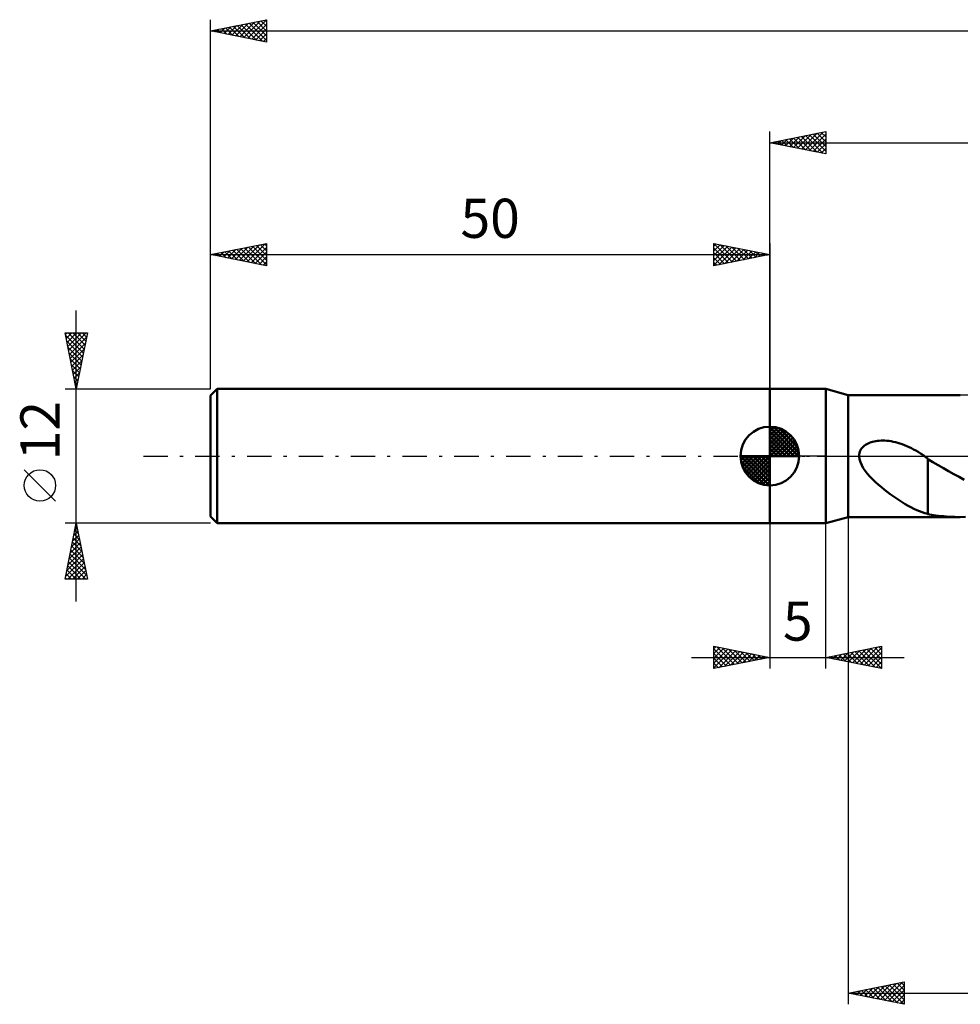
# Model space of a CAD drawing. Units: millimetres. Extents: x -17 to 186, y -49 to 43.
# Drawn here: x -17 to 67, y -49 to 39 of the extents above; entities that cross this region are included whole.
import ezdxf
from ezdxf.enums import TextEntityAlignment as Align

# ---------------------------------------------------------------- set-up
doc = ezdxf.new("R2010")
doc.units = ezdxf.units.MM
doc.header["$LTSCALE"] = 5.45
doc.linetypes.add('LONGDASH_DASH', pattern=[0.85, 0.4, -0.2, 0.05, -0.2])
for name, color, linetype in [('1', 4, 'CONTINUOUS'), ('2', 7, 'CONTINUOUS'), ('4', 2, 'LONGDASH_DASH'), ('NOCUT', 7, 'CONTINUOUS'), ('SK1', 4, 'CONTINUOUS'), ('SK2', 7, 'CONTINUOUS'), ('SK4', 2, 'LONGDASH_DASH')]:
    doc.layers.add(name, color=color, linetype=linetype)
doc.styles.get("Standard").update_dxf_attribs({"font": 'Monospac821 BT'})

msp = doc.modelspace()

# ---------------------------------------------------------------- linework, layer by layer
at = {"layer": '1', "color": 4, "linetype": 'CONTINUOUS', "lineweight": 50}
for p, q in [((50, 6), (55, 6)), ((50, -6), (50, 6)), ((57, 5.45), (55, 6)), ((55, -6), (55, 6)), ((57, 5.45), (67.027, 5.45)), ((57, -5.45), (57, 5.45)), ((58.344, 0.838), (58.446, 0.926)), ((58.446, 0.926), (58.557, 1.005)), ((58.557, 1.005), (58.673, 1.075)), ((58.673, 1.075), (58.795, 1.136)), ((58.795, 1.136), (58.921, 1.189)), ((58.921, 1.189), (59.05, 1.235)), ((59.05, 1.235), (59.183, 1.274)), ((59.183, 1.274), (59.324, 1.308)), ((59.324, 1.308), (59.471, 1.336)), ((59.471, 1.336), (59.624, 1.358)), ((59.624, 1.358), (59.783, 1.373)), ((59.783, 1.373), (59.948, 1.382)), ((59.948, 1.382), (60.118, 1.384)), ((60.293, 1.378), (60.118, 1.384)), ((60.473, 1.366), (60.293, 1.378)), ((60.657, 1.346), (60.473, 1.366)), ((60.845, 1.318), (60.657, 1.346)), ((61.037, 1.283), (60.845, 1.318)), ((61.233, 1.239), (61.037, 1.283)), ((61.433, 1.187), (61.233, 1.239)), ((61.637, 1.126), (61.433, 1.187)), ((61.843, 1.056), (61.637, 1.126)), ((62.049, 0.978), (61.843, 1.056)), ((62.253, 0.894), (62.049, 0.978)), ((62.456, 0.802), (62.253, 0.894)), ((57.981, 0), (57.987, 0.134)), ((58.012, -0.284), (57.981, 0)), ((57.987, 0.134), (58.01, 0.268)), ((58.01, 0.268), (58.048, 0.396)), ((58.048, 0.396), (58.101, 0.519)), ((58.101, 0.519), (58.17, 0.634)), ((58.17, 0.634), (58.251, 0.741)), ((58.251, 0.741), (58.344, 0.838)), ((62.658, 0.704), (62.456, 0.802)), ((62.859, 0.598), (62.658, 0.704)), ((63.06, 0.487), (62.859, 0.598)), ((63.26, 0.368), (63.06, 0.487)), ((63.459, 0.243), (63.26, 0.368)), ((63.52, 0.204), (63.459, 0.243)), ((63.58, 0.164), (63.52, 0.204)), ((63.641, 0.124), (63.58, 0.164)), ((63.701, 0.083), (63.641, 0.124)), ((63.762, 0.042), (63.701, 0.083)), ((63.822, 0), (63.762, 0.042)), ((63.864, -0.03), (63.822, 0)), ((58.094, -0.561), (58.012, -0.284)), ((58.213, -0.826), (58.094, -0.561)), ((58.357, -1.075), (58.213, -0.826)), ((63.907, -0.059), (63.864, -0.03)), ((63.949, -0.089), (63.907, -0.059)), ((63.991, -0.12), (63.949, -0.089)), ((64.033, -0.15), (63.991, -0.12)), ((64.075, -0.181), (64.033, -0.15)), ((64.117, -0.212), (64.075, -0.181)), ((64.117, -2.244), (64.117, -0.212)), ((64.581, -0.551), (64.117, -0.279)), ((65.047, -0.82), (64.581, -0.551)), ((65.514, -1.086), (65.047, -0.82)), ((58.525, -1.32), (58.357, -1.075)), ((58.719, -1.566), (58.525, -1.32)), ((58.936, -1.813), (58.719, -1.566)), ((65.982, -1.349), (65.514, -1.086)), ((66.45, -1.607), (65.982, -1.349)), ((66.917, -1.861), (66.45, -1.607)), ((59.172, -2.059), (58.936, -1.813)), ((59.425, -2.303), (59.172, -2.059)), ((59.685, -2.538), (59.425, -2.303)), ((59.949, -2.765), (59.685, -2.538)), ((64.115, -2.242), (64.115, -2.241)), ((64.115, -2.241), (64.115, -2.241)), ((64.115, -5.191), (64.115, -2.241)), ((64.116, -2.243), (64.115, -2.242)), ((64.116, -2.244), (64.116, -2.243)), ((64.117, -2.244), (64.116, -2.244)), ((67.382, -2.111), (66.917, -1.861)), ((60.215, -2.982), (59.949, -2.765)), ((60.483, -3.191), (60.215, -2.982)), ((60.752, -3.394), (60.483, -3.191)), ((61.021, -3.588), (60.752, -3.394)), ((61.29, -3.775), (61.021, -3.588)), ((61.558, -3.954), (61.29, -3.775)), ((61.826, -4.124), (61.558, -3.954)), ((62.092, -4.286), (61.826, -4.124)), ((62.359, -4.439), (62.092, -4.286)), ((62.623, -4.581), (62.359, -4.439)), ((62.881, -4.71), (62.623, -4.581)), ((63.133, -4.827), (62.881, -4.71)), ((63.382, -4.931), (63.133, -4.827)), ((63.628, -5.023), (63.382, -4.931)), ((63.871, -5.105), (63.628, -5.023)), ((64.115, -5.176), (63.871, -5.105)), ((64.598, -5.271), (64.115, -5.191)), ((65.083, -5.336), (64.598, -5.271)), ((50, -6), (55, -6)), ((55, -6), (57, -5.45)), ((57, -5.45), (67.026, -5.45)), ((65.57, -5.386), (65.083, -5.336)), ((66.058, -5.422), (65.57, -5.386)), ((66.544, -5.443), (66.058, -5.422)), ((67.03, -5.45), (66.544, -5.443)), ((67.03, -5.45), (67.506, -5.443))]:
    msp.add_line(p, q, dxfattribs=at)
at = {"layer": '2', "color": 7, "linetype": 'CONTINUOUS', "lineweight": 25}
for p, q in [((50, 6), (50, 29)), ((50, 28), (55, 29)), ((50.706, 27.859), (51.059, 28.212)), ((51.059, 27.788), (51.589, 28.318)), ((51.062, 28.212), (51.593, 27.681)), ((51.413, 27.717), (52.12, 28.424)), ((51.415, 28.283), (52.123, 27.575)), ((51.767, 27.647), (52.65, 28.53)), ((51.769, 28.354), (52.653, 27.469)), ((52.12, 27.576), (53.18, 28.636)), ((52.123, 28.425), (53.184, 27.363)), ((52.474, 27.505), (53.711, 28.742)), ((52.476, 28.495), (53.714, 27.257)), ((52.827, 27.435), (54.241, 28.848)), ((52.83, 28.566), (54.244, 27.151)), ((53.181, 27.364), (54.771, 28.954)), ((53.183, 28.637), (54.775, 27.045)), ((53.534, 27.293), (55, 28.759)), ((53.537, 28.707), (55, 27.244)), ((53.888, 27.222), (55, 28.335)), ((53.89, 28.778), (55, 27.668)), ((54.244, 28.849), (55, 28.093)), ((54.597, 28.919), (55, 28.517)), ((54.951, 28.99), (55, 28.941)), ((55, 29), (55, 27)), ((50, 28), (146, 28)), ((55, 27), (50, 28)), ((50.001, 28), (50.002, 28)), ((50.352, 27.93), (50.529, 28.106)), ((50.355, 28.071), (50.532, 27.894)), ((50.708, 28.142), (51.062, 27.788)), ((54.241, 27.152), (55, 27.91)), ((54.595, 27.081), (55, 27.486)), ((54.949, 27.01), (55, 27.062)), ((50, -6), (50, -19)), ((55, -19), (55, -6)), ((57, -5.45), (57, -49)), ((45, -19), (45, -17)), ((45, -17), (50, -18)), ((45, -17.224), (45.187, -17.037)), ((45, -17.649), (45.541, -17.108)), ((45, -18.073), (45.894, -17.179)), ((45, -17.224), (46.48, -18.704)), ((45, -18.497), (46.248, -17.25)), ((45, -18.922), (46.601, -17.32)), ((45.25, -17.05), (46.833, -18.633)), ((45.432, -18.914), (46.955, -17.391)), ((45.78, -17.156), (47.187, -18.563)), ((45.963, -18.807), (47.308, -17.462)), ((46.31, -17.262), (47.54, -18.492)), ((46.493, -18.701), (47.662, -17.532)), ((46.841, -17.368), (47.894, -18.421)), ((47.371, -17.474), (48.247, -18.351)), ((47.901, -17.58), (48.601, -18.28)), ((55, -18), (60, -17)), ((56.677, -18.335), (57.515, -17.497)), ((57.03, -18.406), (58.045, -17.391)), ((57.262, -17.548), (58.393, -18.679)), ((57.384, -18.477), (58.576, -17.285)), ((57.616, -17.477), (58.923, -18.785)), ((57.737, -18.547), (59.106, -17.179)), ((57.969, -17.406), (59.454, -18.891)), ((58.091, -18.618), (59.636, -17.073)), ((58.323, -17.335), (59.984, -18.997)), ((58.444, -18.689), (60, -17.133)), ((58.676, -17.265), (60, -18.588)), ((58.798, -18.76), (60, -17.558)), ((59.03, -17.194), (60, -18.164)), ((59.383, -17.123), (60, -17.74)), ((59.737, -17.053), (60, -17.316)), ((60, -17), (60, -19)), ((43, -18), (62, -18)), ((45, -17.649), (46.126, -18.775)), ((50, -18), (45, -19)), ((45, -18.073), (45.773, -18.846)), ((47.023, -18.595), (48.015, -17.603)), ((47.554, -18.489), (48.369, -17.674)), ((48.084, -18.383), (48.723, -17.745)), ((48.432, -17.686), (48.954, -18.209)), ((48.614, -18.277), (49.076, -17.815)), ((48.962, -17.792), (49.308, -18.138)), ((49.145, -18.171), (49.43, -17.886)), ((49.492, -17.898), (49.662, -18.068)), ((49.675, -18.065), (49.783, -17.957)), ((60, -19), (55, -18)), ((55.141, -17.972), (55.211, -18.042)), ((55.262, -18.052), (55.394, -17.921)), ((55.494, -17.901), (55.741, -18.148)), ((55.616, -18.123), (55.924, -17.815)), ((55.848, -17.83), (56.272, -18.254)), ((55.97, -18.194), (56.454, -17.709)), ((56.201, -17.76), (56.802, -18.36)), ((56.323, -18.265), (56.985, -17.603)), ((56.555, -17.689), (57.332, -18.467)), ((56.909, -17.618), (57.863, -18.573)), ((59.152, -18.83), (60, -17.982)), ((59.505, -18.901), (60, -18.406)), ((45, -18.497), (45.419, -18.916)), ((45, -18.922), (45.065, -18.987)), ((59.859, -18.972), (60, -18.83)), ((57, -48), (62, -47)), ((58.827, -48.365), (59.74, -47.452)), ((59.18, -48.436), (60.271, -47.346)), ((59.534, -48.507), (60.801, -47.24)), ((59.617, -47.477), (60.925, -48.785)), ((59.887, -48.577), (61.331, -47.134)), ((59.97, -47.406), (61.456, -48.891)), ((60.241, -48.648), (61.862, -47.028)), ((60.324, -47.335), (61.986, -48.997)), ((60.595, -48.719), (62, -47.313)), ((60.678, -47.264), (62, -48.587)), ((61.031, -47.194), (62, -48.163)), ((61.385, -47.123), (62, -47.738)), ((61.738, -47.052), (62, -47.314)), ((62, -47), (62, -49)), ((57, -48), (146, -48)), ((62, -49), (57, -48)), ((57.059, -48.012), (57.089, -47.982)), ((57.142, -47.972), (57.213, -48.043)), ((57.413, -48.083), (57.619, -47.876)), ((57.496, -47.901), (57.743, -48.149)), ((57.766, -48.153), (58.149, -47.77)), ((57.849, -47.83), (58.274, -48.255)), ((58.12, -48.224), (58.68, -47.664)), ((58.203, -47.759), (58.804, -48.361)), ((58.473, -48.295), (59.21, -47.558)), ((58.556, -47.689), (59.334, -48.467)), ((58.91, -47.618), (59.865, -48.573)), ((59.263, -47.547), (60.395, -48.679)), ((60.948, -48.79), (62, -47.738)), ((61.302, -48.86), (62, -48.162)), ((61.655, -48.931), (62, -48.586))]:
    msp.add_line(p, q, dxfattribs=at)
at = {"layer": '4', "color": 2, "linetype": 'LONGDASH_DASH', "lineweight": 25}
msp.add_line((50, 0), (146, 0), dxfattribs=at)
at = {"layer": 'NOCUT', "color": 7, "linetype": 'CONTINUOUS', "lineweight": 25}
for p, q in [((50, 0), (50, 6)), ((50, 6), (55, 6)), ((57, 5.45), (55, 6)), ((55, 6), (55, 0)), ((79.799, 5.45), (57, 5.45)), ((55, 0), (50, 0)), ((55, 0), (79.8, 0))]:
    msp.add_line(p, q, dxfattribs=at)
at = {"layer": 'SK1', "color": 4, "linetype": 'CONTINUOUS', "lineweight": 50}
for p, q in [((0.6, 6), (0, 5.4)), ((0, 5.4), (0, -5.4)), ((50, 6), (0.6, 6)), ((0.6, 6), (0.6, -6)), ((50, 0), (50, 2.625)), ((50, 2.557), (50.066, 2.623)), ((50, 2.186), (50.406, 2.592)), ((50, 2.557), (52.557, 0)), ((50, 1.814), (50.711, 2.526)), ((50, 1.443), (50.988, 2.431)), ((50, 1.072), (51.241, 2.313)), ((50, 2.186), (52.186, 0)), ((50, 0.701), (51.472, 2.172)), ((50, 0.329), (51.684, 2.013)), ((50, 1.814), (51.814, 0)), ((50.042, 0), (51.876, 1.834)), ((50.323, 2.605), (52.605, 0.323)), ((50.799, 2.5), (52.5, 0.799)), ((51.56, 2.11), (52.11, 1.56)), ((50, 1.443), (51.443, 0)), ((50, 1.072), (51.072, 0)), ((50.413, 0), (52.05, 1.637)), ((50.784, 0), (52.206, 1.422)), ((51.156, 0), (52.341, 1.185)), ((51.527, 0), (52.455, 0.928)), ((50, 0), (47.375, 0)), ((47.377, -0.066), (47.443, 0)), ((47.408, -0.406), (47.814, 0)), ((47.474, -0.711), (48.186, 0)), ((47.569, -0.988), (48.557, 0)), ((47.687, -1.241), (48.928, 0)), ((47.731, 0), (50, -2.269)), ((47.828, -1.472), (49.299, 0)), ((47.987, -1.684), (49.671, 0)), ((48.102, 0), (50, -1.898)), ((48.473, 0), (50, -1.527)), ((48.844, 0), (50, -1.156)), ((49.216, 0), (50, -0.784)), ((49.587, 0), (50, -0.413)), ((49.958, 0), (50, -0.042)), ((50, 0.701), (50.701, 0)), ((50, 0.329), (50.329, 0)), ((50, 0), (52.625, 0)), ((50, -2.625), (50, 0)), ((51.898, 0), (52.544, 0.646)), ((52.269, 0), (52.603, 0.334)), ((47.376, -0.016), (49.984, -2.624)), ((47.41, -0.422), (49.578, -2.59)), ((48.166, -1.876), (50, -0.042)), ((48.363, -2.05), (50, -0.413)), ((48.578, -2.206), (50, -0.784)), ((47.546, -0.929), (49.071, -2.454)), ((48.815, -2.341), (50, -1.156)), ((49.072, -2.455), (50, -1.527)), ((49.354, -2.544), (50, -1.898)), ((49.666, -2.603), (50, -2.269)), ((0, -5.4), (0.6, -6)), ((0.6, -6), (50, -6))]:
    msp.add_line(p, q, dxfattribs=at)
for start, end in [(90, 180), (0, 90), (180, 270), (270, 0)]:
    msp.add_arc((50, 0), 2.625, start, end, dxfattribs=at)
at = {"layer": 'SK2', "color": 7, "linetype": 'CONTINUOUS', "lineweight": 25}
for p, q in [((0, 12), (0, 39)), ((0, 38), (5, 39)), ((2.623, 37.475), (3.934, 38.787)), ((2.976, 37.405), (4.464, 38.893)), ((3.33, 37.334), (4.995, 38.999)), ((3.803, 38.761), (5, 37.563)), ((4.156, 38.831), (5, 37.987)), ((4.51, 38.902), (5, 38.412)), ((4.863, 38.973), (5, 38.836)), ((5, 39), (5, 37)), ((0, 38), (146, 38)), ((5, 37), (0, 38)), ((0.148, 37.97), (0.222, 38.044)), ((0.267, 38.053), (0.401, 37.92)), ((0.501, 37.9), (0.752, 38.15)), ((0.621, 38.124), (0.931, 37.814)), ((0.855, 37.829), (1.282, 38.256)), ((0.974, 38.195), (1.461, 37.708)), ((1.208, 37.758), (1.813, 38.363)), ((1.328, 38.266), (1.992, 37.602)), ((1.562, 37.688), (2.343, 38.469)), ((1.681, 38.336), (2.522, 37.496)), ((1.916, 37.617), (2.873, 38.575)), ((2.035, 38.407), (3.052, 37.39)), ((2.269, 37.546), (3.404, 38.681)), ((2.388, 38.478), (3.583, 37.283)), ((2.742, 38.548), (4.113, 37.177)), ((3.095, 38.619), (4.643, 37.071)), ((3.449, 38.69), (5, 37.139)), ((3.683, 37.263), (5, 38.58)), ((4.037, 37.193), (5, 38.156)), ((4.39, 37.122), (5, 37.731)), ((4.744, 37.051), (5, 37.307)), ((0, 6), (0, 19)), ((0, 18), (5, 19)), ((1.866, 17.627), (2.799, 18.56)), ((2.219, 17.556), (3.329, 18.666)), ((2.573, 17.485), (3.86, 18.772)), ((2.692, 18.538), (4.038, 17.192)), ((2.927, 17.415), (4.39, 18.878)), ((3.046, 18.609), (4.569, 17.086)), ((3.28, 17.344), (4.92, 18.984)), ((3.399, 18.68), (5, 17.079)), ((3.634, 17.273), (5, 18.64)), ((3.753, 18.751), (5, 17.503)), ((4.106, 18.821), (5, 17.928)), ((4.46, 18.892), (5, 18.352)), ((4.814, 18.963), (5, 18.776)), ((5, 19), (5, 17)), ((45, 17), (45, 19)), ((45, 19), (50, 18)), ((45, 18.759), (45.201, 18.96)), ((45, 18.335), (45.555, 18.889)), ((45, 17.91), (45.908, 18.818)), ((45, 17.486), (46.262, 18.748)), ((45, 17.062), (46.615, 18.677)), ((45, 18.576), (46.314, 17.263)), ((45.001, 19), (46.667, 17.333)), ((45.453, 17.091), (46.969, 18.606)), ((45.531, 18.894), (47.021, 17.404)), ((45.984, 17.197), (47.322, 18.536)), ((46.062, 18.788), (47.374, 17.475)), ((46.592, 18.682), (47.728, 17.546)), ((47.122, 18.576), (48.081, 17.616)), ((50, 19), (50, 6)), ((0, 18), (50, 18)), ((5, 17), (0, 18)), ((0.098, 17.98), (0.147, 18.029)), ((0.217, 18.043), (0.326, 17.935)), ((0.452, 17.91), (0.678, 18.136)), ((0.571, 18.114), (0.856, 17.829)), ((0.805, 17.839), (1.208, 18.242)), ((0.924, 18.185), (1.387, 17.723)), ((1.159, 17.768), (1.738, 18.348)), ((1.278, 18.256), (1.917, 17.617)), ((1.512, 17.698), (2.269, 18.454)), ((1.632, 18.326), (2.447, 17.511)), ((1.985, 18.397), (2.978, 17.404)), ((2.339, 18.468), (3.508, 17.298)), ((3.987, 17.203), (5, 18.215)), ((4.341, 17.132), (5, 17.791)), ((45, 18.152), (45.96, 17.192)), ((50, 18), (45, 17)), ((45, 17.728), (45.607, 17.121)), ((46.514, 17.303), (47.676, 18.465)), ((47.044, 17.409), (48.029, 18.394)), ((47.574, 17.515), (48.383, 18.323)), ((47.653, 18.47), (48.435, 17.687)), ((48.105, 17.621), (48.737, 18.253)), ((48.183, 18.363), (48.789, 17.758)), ((48.635, 17.727), (49.09, 18.182)), ((48.713, 18.257), (49.142, 17.828)), ((49.165, 17.833), (49.444, 18.111)), ((49.244, 18.151), (49.496, 17.899)), ((49.696, 17.939), (49.797, 18.041)), ((49.774, 18.045), (49.849, 17.97)), ((4.694, 17.061), (5, 17.367)), ((45, 17.304), (45.253, 17.051)), ((-12, -13), (-12, 13)), ((-12, 6), (-13, 11)), ((-13, 11), (-11, 11)), ((-12.97, 10.852), (-12.822, 11)), ((-12.959, 10.797), (-11.36, 9.198)), ((-12.9, 10.498), (-12.398, 11)), ((-12.829, 10.145), (-11.973, 11)), ((-12.758, 9.791), (-11.549, 11)), ((-12.738, 11), (-11.29, 9.552)), ((-12.687, 9.437), (-11.125, 11)), ((-12.617, 9.084), (-11.075, 10.626)), ((-12.313, 11), (-11.219, 9.905)), ((-11, 11), (-12, 6)), ((-11.889, 11), (-11.148, 10.259)), ((-11.465, 11), (-11.077, 10.613)), ((-11.041, 11), (-11.007, 10.966)), ((-12.853, 10.267), (-11.431, 8.845)), ((-12.747, 9.737), (-11.502, 8.491)), ((-12.546, 8.73), (-11.181, 10.095)), ((-12.641, 9.206), (-11.572, 8.138)), ((-12.475, 8.377), (-11.287, 9.565)), ((-12.405, 8.023), (-11.393, 9.035)), ((-12.535, 8.676), (-11.643, 7.784)), ((-12.429, 8.146), (-11.714, 7.431)), ((-12.334, 7.67), (-11.499, 8.504)), ((-12.263, 7.316), (-11.605, 7.974)), ((-12.323, 7.616), (-11.785, 7.077)), ((-12.217, 7.085), (-11.855, 6.723)), ((-12.193, 6.963), (-11.711, 7.444)), ((-12.122, 6.609), (-11.817, 6.913)), ((-12.111, 6.555), (-11.926, 6.37)), ((-12.051, 6.255), (-11.923, 6.383)), ((-13, 6), (0, 6)), ((-12.005, 6.025), (-11.997, 6.016)), ((-13.85, -4.025), (-16.65, -1.225)), ((-12, -6), (-13, -6)), ((-13, -11), (-12, -6)), ((0, -6), (-12, -6)), ((-12, -6), (-11, -11)), ((-12.211, -7.057), (-11.859, -6.705)), ((-12.199, -6.993), (-11.702, -7.489)), ((-12.128, -6.639), (-11.808, -6.959)), ((-12.105, -6.527), (-11.93, -6.351)), ((-12.057, -6.286), (-11.914, -6.429)), ((-12.53, -8.648), (-11.647, -7.765)), ((-12.424, -8.118), (-11.718, -7.412)), ((-12.34, -7.7), (-11.49, -8.55)), ((-12.317, -7.587), (-11.788, -7.058)), ((-12.269, -7.346), (-11.596, -8.02)), ((-12.742, -9.709), (-11.506, -8.472)), ((-12.636, -9.178), (-11.576, -8.119)), ((-12.552, -8.761), (-11.172, -10.141)), ((-12.481, -8.407), (-11.278, -9.611)), ((-12.411, -8.054), (-11.384, -9.08)), ((-12.954, -10.769), (-11.364, -9.18)), ((-12.848, -10.239), (-11.435, -8.826)), ((-12.76, -11), (-11.293, -9.533)), ((-12.694, -9.468), (-11.161, -11)), ((-12.623, -9.114), (-11.066, -10.671)), ((-12.906, -10.528), (-12.434, -11)), ((-12.835, -10.175), (-12.01, -11)), ((-12.764, -9.821), (-11.586, -11)), ((-12.336, -11), (-11.223, -9.887)), ((-11.912, -11), (-11.152, -10.24)), ((-11, -11), (-13, -11)), ((-12.976, -10.882), (-12.858, -11)), ((-11.487, -11), (-11.081, -10.594)), ((-11.063, -11), (-11.011, -10.947))]:
    msp.add_line(p, q, dxfattribs=at)
msp.add_circle((-15.25, -2.625), 1.4, dxfattribs=at)
at = {"layer": 'SK4', "color": 2, "linetype": 'LONGDASH_DASH', "lineweight": 25}
msp.add_line((-6, 0), (152, 0), dxfattribs=at)

# ---------------------------------------------------------------- texts
at = {"layer": '2', "color": 7, "linetype": 'CONTINUOUS', "lineweight": 25}
msp.add_text('5', height=3.5, dxfattribs=at).set_placement((52.5, -16.5), align=Align.CENTER)
at = {"layer": 'SK2', "color": 7, "linetype": 'CONTINUOUS', "lineweight": 25}
msp.add_text('50', height=3.5, dxfattribs=at).set_placement((25, 19.5), align=Align.CENTER)
msp.add_text('12', height=3.5, rotation=90, dxfattribs=at).set_placement((-13.5, 2.275), align=Align.CENTER)

doc.saveas('drawing.dxf')
